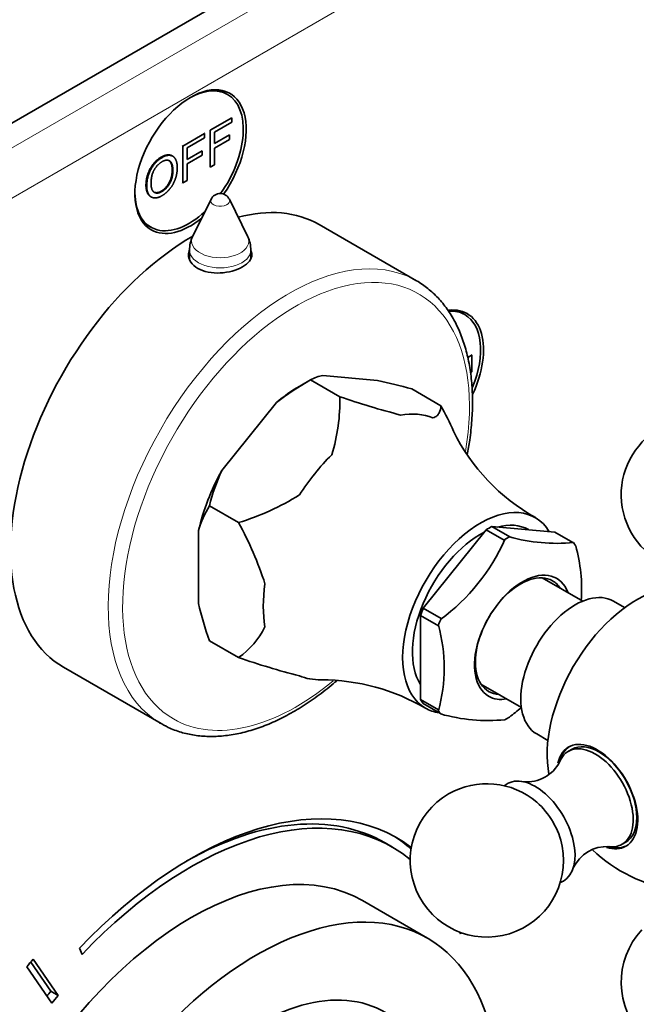
# Model space of a CAD drawing. Units: millimetres. Extents: x 0 to 815, y 0 to 1164.
# Drawn here: x 624 to 684, y 274 to 370 of the extents above; entities that cross this region are included whole.
import ezdxf
from ezdxf import colors
from ezdxf.entities.mleader import LeaderData, LeaderLine
from ezdxf.math import Vec2, Vec3

# ---------------------------------------------------------------- set-up
doc = ezdxf.new("R2010")
doc.units = ezdxf.units.MM
doc.layers.add('DV7_Défaut', color=7, linetype='Continuous')
doc.layers.add('Défaut', color=7, linetype='Continuous')

# ---------------------------------------------------------------- blocks, each defined once
blk = doc.blocks.new('_DOT')
at = {"color": 0}
blk.add_line((0, 0), (-1, 0), dxfattribs=at)
at = {"color": 0, "const_width": 0.333}
blk.add_lwpolyline([(-0.1665, 0, 1), (0.1665, 0, 1)], format="xyb", close=True, dxfattribs=at)
blk = doc.blocks.new('SE6')
at = {"layer": 'DV7_Défaut', "color": 7, "linetype": 'Continuous', "lineweight": 35}
for p, q in [((667.911, 386.106), (604.271, 349.364)), ((643.942, 362.881), (643.212, 363.303)), ((642.259, 359.368), (644.37, 360.587)), ((644.37, 360.16), (642.673, 359.181)), ((644.37, 360.587), (644.37, 360.16)), ((642.259, 355.755), (642.259, 359.368)), ((639.59, 357.827), (641.7, 359.045)), ((641.7, 358.619), (640.004, 357.639)), ((641.7, 359.045), (641.63, 359.086)), ((641.7, 359.045), (641.7, 358.619)), ((642.673, 359.181), (642.673, 358.062)), ((642.673, 358.062), (644.142, 358.91)), ((644.142, 358.483), (642.673, 357.636)), ((644.142, 358.91), (644.142, 358.483)), ((639.59, 357.827), (639.519, 357.867)), ((639.59, 354.214), (639.59, 357.827)), ((640.004, 357.639), (640.004, 356.521)), ((640.004, 356.521), (641.472, 357.368)), ((641.472, 357.368), (641.472, 356.942)), ((642.673, 357.636), (642.673, 355.994)), ((641.472, 356.942), (640.004, 356.094)), ((640.004, 356.094), (640.004, 354.453)), ((642.673, 355.994), (642.259, 355.755)), ((640.004, 354.453), (639.59, 354.214)), ((639.59, 354.214), (639.519, 354.255)), ((642.335, 352.622), (640.54, 348.964)), ((645.926, 348.964), (644.13, 352.622)), ((635.712, 350.312), (636.442, 349.891)), ((662.45, 344.642), (652.904, 350.153)), ((640.233, 347.642), (640.233, 346.741)), ((646.233, 346.891), (646.233, 347.642)), ((667.165, 341.343), (666.434, 341.764)), ((667.495, 337.187), (667.848, 337.391)), ((667.495, 336.927), (667.495, 337.187)), ((667.848, 337.391), (667.777, 337.432)), ((667.848, 337.391), (667.848, 335.758)), ((653.287, 335.375), (658.634, 334.897)), ((667.848, 335.758), (667.711, 335.679)), ((652.072, 334.965), (651.011, 334.353)), ((652.071, 334.964), (652.073, 334.966)), ((654.933, 333.312), (652.071, 334.964)), ((654.935, 333.313), (652.073, 334.966)), ((654.933, 333.312), (654.935, 333.313)), ((661.97, 334.082), (664.832, 332.429)), ((648.735, 332.747), (643.388, 326.094)), ((664.832, 332.429), (664.833, 332.428)), ((642.172, 322.649), (642.173, 322.652)), ((645.034, 320.997), (642.172, 322.649)), ((642.173, 322.652), (645.035, 320.999)), ((645.034, 320.997), (645.035, 320.999)), ((641.111, 320.228), (641.111, 313.098)), ((669.259, 320.294), (663.097, 312.628)), ((671.027, 319.273), (669.259, 320.294)), ((669.815, 320.615), (675.977, 320.064)), ((671.583, 319.594), (669.815, 320.615)), ((673.425, 320.292), (673.389, 320.313)), ((675.977, 320.064), (677.745, 319.044)), ((671.082, 319.341), (671.027, 319.273)), ((671.528, 319.599), (671.583, 319.594)), ((677.745, 319.044), (677.8, 319.039)), ((678.702, 313.32), (674.752, 315.6)), ((682.804, 312.684), (681.702, 313.32)), ((663.097, 312.628), (664.865, 311.608)), ((662.82, 303.696), (662.82, 311.912)), ((662.82, 311.912), (664.587, 310.892)), ((664.865, 311.608), (664.81, 311.539)), ((664.587, 310.892), (664.587, 310.965)), ((642.172, 309.453), (645.034, 307.8)), ((642.173, 309.451), (642.172, 309.453)), ((642.173, 309.451), (645.035, 307.799)), ((645.035, 307.799), (645.034, 307.8)), ((627.904, 306.852), (637.45, 301.34)), ((668.752, 305.208), (672.702, 302.927)), ((664.587, 302.676), (662.82, 303.696)), ((663.097, 303.301), (664.774, 302.333)), ((664.587, 302.603), (664.587, 302.676)), ((674.202, 300.329), (675.304, 299.693)), ((677.66, 298.838), (677.307, 298.633)), ((660.084, 289.267), (659.377, 289.675)), ((682.556, 289.541), (682.91, 289.745)), ((663.518, 280.355), (657.154, 284.03)), ((666.748, 280.791), (666.845, 280.885)), ((629.452, 279.364), (629.721, 278.764)), ((627.37, 274.751), (624.924, 278.309)), ((624.31, 277.551), (626.755, 273.992)), ((626.663, 275.159), (624.693, 278.025)), ((626.663, 275.159), (627.37, 274.751))]:
    blk.add_line(p, q, dxfattribs=at)
at = {"layer": 'DV7_Défaut', "color": 7, "linetype": 'Continuous', "lineweight": 18}
for p, q in [((606.392, 348.139), (670.032, 384.882)), ((672.153, 381.207), (608.514, 344.465))]:
    blk.add_line(p, q, dxfattribs=at)
at = {"layer": 'DV7_Défaut', "color": 7, "linetype": 'Continuous', "lineweight": 35}
for centre, radius, start, end in [((643.233, 352.181), 1, 26.14733, 153.85267), ((643.233, 347.642), 3, 153.85267, 180), ((643.233, 347.642), 3, 0, 26.14733), ((653.802, 331.839), 3.573, 98.28854, 118.95006), ((666.565, 309.548), 29.259, 119.69421, 127.54461), ((644.006, 267.839), 68.636, 74.82757, 77.69455), ((637.501, 332.831), 17.439, 342.64665, 1.58202), ((681.119, 409.504), 80.565, 251.03395, 255.45571), ((634.753, 315.896), 34.323, 24.18632, 28.79192), ((683.669, 338.633), 19.635, 206.22011, 240.7783), ((689.973, 323.726), 7.5, 120, 250.70286), ((663.599, 317.029), 22.151, 155.84219, 165.29538), ((637.521, 345.469), 25.597, 287.07153, 301.74205), ((652.104, 316.855), 11.499, 149.74244, 162.94245), ((614.954, 304.466), 34.323, 17.89622, 28.79192), ((653.269, 327.239), 19.485, 306.32138, 336.09066), ((676.237, 336.932), 17.962, 254.80114, 274.99104), ((663.079, 314.54), 15.518, 355.7662, 15.63131), ((674.26, 320.765), 34.024, 193.0221, 199.41956), ((640.374, 314.421), 8.097, 305.14019, 333.44806), ((649.645, 306.784), 15.516, 344.36745, 15.63255), ((671.228, 384.018), 80.594, 251.03475, 255.45491), ((653.151, 285.649), 19.97, 59.40249, 90.028), ((659.886, 317.763), 19.61, 306.41831, 310.79412), ((669.419, 318.492), 16.849, 254.12677, 275.66542), ((673.241, 299.251), 3.61, 264.64852, 333.20909), ((669.325, 287.963), 7.5, 49.29714, 120), ((669.325, 287.963), 7.5, 120, 10.70286), ((681.061, 285.706), 3.614, 86.58643, 155.18074), ((689.973, 299.884), 15, 226.55042, 261.33348), ((689.973, 276.043), 7.5, 136.8166, 43.1834)]:
    blk.add_arc(centre, radius, start, end, dxfattribs=at)
for centre, major_axis, start_param, end_param in [((640.334, 356.304), (-3.85, -6.668), 1.422613, 6.283185), ((640.192, 356.386), (3.75, 6.495), 0, 0.772152), ((638.919, 357.121), (-3.85, -6.668), -3.37001, -3.326305), ((640.192, 356.386), (3.75, 6.495), 4.54685, 6.283185), ((640.192, 356.386), (3.75, 6.495), 2.36944, 4.225475), ((640.404, 328.502), (-12.5, -21.651), 3.141593, 3.664409), ((640.334, 356.304), (-3.85, -6.668), 0, 0.988311), ((638.919, 357.121), (-3.85, -6.668), 0.184713, 0.228417), ((640.404, 328.502), (-12.5, -21.651), 3.918251, 6.283185), ((643.233, 346.465), (3.1, 0), -3.396281, -3.303583), ((643.233, 346.465), (3.1, 0), 0.205105, 0.254688), ((649.95, 322.991), (-12.5, -21.651), 3.141593, 3.165173), ((663.556, 334.766), (-3.85, -6.668), 1.715084, 3.544017), ((663.415, 334.847), (3.75, 6.495), 0, 0.351393), ((662.142, 335.582), (-3.85, -6.668), -3.37001, -3.326305), ((663.415, 334.847), (3.75, 6.495), 4.944273, 6.283185), ((651.011, 322.379), (7.332, 12.7), 0.785398, 1.006696), ((657.516, 318.623), (7.118, 12.328), 0.079645, 0.443953), ((657.516, 318.623), (7.118, 12.328), 1.126843, 1.491151), ((651.011, 322.379), (-7.333, -12.7), 4.752891, 5.195486), ((668.689, 312.173), (-5.375, -9.31), 2.835176, 6.283185), ((668.689, 312.173), (-4.7, -8.141), 3.141593, 3.672864), ((668.689, 312.173), (-4.7, -8.141), 3.870205, 5.986413), ((669.537, 311.683), (5.375, 9.31), 0.748842, 0.821955), ((671.305, 310.662), (5.396, 9.346), 0.756187, 0.81461), ((671.305, 310.662), (5.396, 9.346), -0.291011, -0.232588), ((672.826, 309.784), (-3.328, -5.765), 2.693745, 6.283185), ((672.627, 309.898), (3.125, 5.413), 0, 3.425387), ((657.516, 318.623), (-7.118, -12.328), 5.315633, 5.679941), ((672.627, 309.898), (3.125, 5.413), 5.999391, 6.283185), ((677.952, 306.824), (3.75, 6.495), 0, 3.141593), ((683.97, 303.35), (6.184, 10.71), 0.584078, 2.557921), ((669.537, 311.683), (-5.375, -9.31), -1.345553, -1.272441), ((671.305, 310.662), (-5.396, -9.346), -1.338208, -1.279785), ((657.516, 318.623), (-7.118, -12.328), 0.079645, 0.331903), ((669.537, 311.683), (-5.375, -9.31), -0.298356, -0.225243), ((672.826, 309.784), (-3.328, -5.765), 0, 0.447847), ((668.689, 312.173), (-5.375, -9.31), 0, 0.225243), ((671.305, 310.662), (-5.396, -9.346), -0.291011, -0.232588), ((649.95, 322.991), (-12.5, -21.651), 6.270736, 6.283185), ((671.305, 310.662), (-5.396, -9.346), 0.756187, 0.81461), ((680.133, 294.203), (2.8, -4.85), 0, 3.697541), ((680.285, 294.291), (-2.625, 4.546), 3.141593, 6.283185), ((680.285, 294.291), (-2.8, 4.85), 0.027209, 0.53294), ((679.932, 294.087), (2.625, -4.546), 0, 3.550487), ((674.063, 290.699), (2.75, -4.763), 0, 3.24824), ((640.334, 255.059), (-20.25, -35.074), 3.072432, 4.316752), ((640.334, 255.059), (-19.75, -34.208), 3.048968, 4.316752), ((673.412, 290.323), (2.39, -4.139), 1.025642, 2.115951), ((639.627, 255.467), (-19.75, -34.208), 3.141593, 3.914411), ((639.627, 255.467), (-20.25, -35.074), 3.035231, 3.124132), ((640.404, 255.018), (-16.75, -29.012), 3.141593, 6.283185), ((680.133, 294.203), (2.8, -4.85), 5.725414, 6.283185), ((680.285, 294.291), (-2.8, 4.85), 2.574514, 3.114383), ((679.932, 294.087), (2.625, -4.546), 5.871032, 6.283185), ((674.063, 290.699), (2.75, -4.763), 6.176538, 6.283185), ((646.768, 251.344), (-16.75, -29.012), 2.413235, 6.283185), ((640.334, 255.059), (-19.75, -34.208), -3.595979, -3.590049), ((640.334, 255.059), (22.5, 38.971), 1.290918, 1.31314), ((646.768, 251.344), (-12.575, -21.781), 3.032321, 6.283185), ((639.627, 255.467), (19, 32.909), 1.288871, 1.305304), ((640.334, 255.059), (19, 32.909), 1.288871, 1.315187)]:
    blk.add_ellipse(centre, major_axis=major_axis, ratio=0.57735, start_param=start_param, end_param=end_param, dxfattribs=at)
at = {"layer": 'DV7_Défaut', "color": 7, "linetype": 'Continuous', "lineweight": 18}
for centre, major_axis, start_param, end_param in [((643.233, 352.475), (-0.933, 0), 6.006996, 6.283185), ((643.233, 352.475), (-0.933, 0), 0, 3.417782), ((643.233, 348.524), (-2.799, 0), 6.006996, 6.283185), ((643.233, 348.524), (-2.799, 0), 0, 3.417782), ((649.95, 322.991), (-12.5, -21.651), 3.165173, 6.270736), ((643.233, 347.642), (-3, 0), 0, 3.141593), ((650.657, 322.583), (-12, -20.785), 2.140917, 6.283185), ((650.657, 322.583), (-12, -20.785), 0, 1.000719)]:
    blk.add_ellipse(centre, major_axis=major_axis, ratio=0.57735, start_param=start_param, end_param=end_param, dxfattribs=at)
at = {"layer": 'DV7_Défaut', "color": 7, "linetype": 'Continuous', "lineweight": 35}
for points, degree, knots in [([(635.972, 353.967), (635.972, 354.866), (636.39, 355.616), (636.809, 356.367), (637.47, 356.749), (637.903, 356.999), (638.251, 356.961), (638.401, 356.944), (638.519, 356.875)], 2, [0, 0, 0, 0.291603, 0.291603, 0.583206, 0.583206, 0.87481, 0.87481, 1, 1, 1]), ([(636.043, 353.926), (636.043, 354.825), (636.461, 355.576), (636.879, 356.326), (637.541, 356.708), (637.974, 356.958), (638.322, 356.92), (638.67, 356.882), (638.852, 356.559), (639.035, 356.237), (639.035, 355.695), (639.035, 355.146), (638.843, 354.601), (638.651, 354.056), (638.298, 353.63), (637.946, 353.204), (637.539, 352.968), (637.097, 352.713), (636.749, 352.759), (636.401, 352.804), (636.222, 353.127), (636.043, 353.45), (636.043, 353.926)], 2, [0, 0, 0, 0.090909, 0.090909, 0.181818, 0.181818, 0.272727, 0.272727, 0.363636, 0.363636, 0.454545, 0.454545, 0.545455, 0.545455, 0.636364, 0.636364, 0.727273, 0.727273, 0.818182, 0.818182, 0.909091, 0.909091, 1, 1, 1]), ([(636.469, 354.165), (636.469, 353.512), (636.774, 353.311), (637.078, 353.111), (637.537, 353.376), (638.004, 353.646), (638.306, 354.2), (638.608, 354.754), (638.608, 355.451), (638.608, 355.892), (638.479, 356.147), (638.35, 356.401), (638.101, 356.439), (637.852, 356.476), (637.543, 356.298), (637.103, 356.044), (636.786, 355.512), (636.469, 354.98), (636.469, 354.165)], 2, [0, 0, 0, 0.111111, 0.111111, 0.222222, 0.222222, 0.333333, 0.333333, 0.444444, 0.444444, 0.555556, 0.555556, 0.666667, 0.666667, 0.777778, 0.777778, 0.888889, 0.888889, 1, 1, 1]), ([(636.732, 353.334), (637.029, 353.165), (637.466, 353.417), (637.933, 353.687), (638.235, 354.241), (638.537, 354.795), (638.537, 355.492), (638.537, 355.933), (638.408, 356.187), (638.327, 356.347), (638.2, 356.421)], 2, [0, 0, 0, 0.208114, 0.208114, 0.426547, 0.426547, 0.644981, 0.644981, 0.863415, 0.863415, 1, 1, 1]), ([(636.418, 352.886), (636.256, 352.98), (636.151, 353.168), (635.972, 353.491), (635.972, 353.967)], 2, [0, 0, 0, 0.368384, 0.368384, 1, 1, 1]), ([(640.231, 347.684), (640.167, 347.528), (640.133, 347.367), (640.132, 346.697), (640.461, 346.194), (641.041, 345.859)], 3, [0, 0, 0, 0, 0.242012, 0.242012, 1, 1, 1, 1]), ([(641.041, 345.859), (641.621, 345.524), (642.425, 345.372), (644.041, 345.455), (644.851, 345.685), (645.996, 346.346), (646.332, 346.772), (646.333, 347.34), (646.299, 347.478), (646.233, 347.611)], 3, [0, 0, 0, 0, 0.3012279, 0.3012279, 0.6024559, 0.6024559, 0.9036838, 0.9036838, 1, 1, 1, 1]), ([(667.411, 327.63), (667.503, 328.116), (667.691, 329.254), (667.879, 331.012), (667.944, 332.88), (667.867, 334.674), (667.646, 336.381), (667.282, 337.986), (666.777, 339.476), (666.134, 340.836), (665.359, 342.051), (664.459, 343.119), (663.451, 344.001), (662.636, 344.575), (662.193, 344.775), (662.122, 344.808)], 3, [0, 0, 0, 0, 0.062354, 0.147091, 0.231922, 0.316836, 0.401799, 0.486716, 0.571457, 0.655844, 0.739677, 0.82279, 0.905139, 0.986858, 1, 1, 1, 1]), ([(664.832, 332.429), (664.813, 332.186), (664.773, 331.951), (664.614, 331.639), (664.544, 331.541), (664.347, 331.369), (664.22, 331.294), (664.045, 331.239)], 3, [0, 0, 0, 0, 0.5, 0.5, 0.75, 0.75, 1, 1, 1, 1]), ([(637.293, 301.455), (637.604, 301.268), (638.222, 300.905), (639.395, 300.472), (640.71, 300.175), (642.106, 300.055), (643.559, 300.114), (645.064, 300.351), (646.609, 300.767), (648.18, 301.359), (649.766, 302.122), (651.351, 303.049), (652.924, 304.131), (654.027, 305.007), (654.606, 305.502), (654.676, 305.562)], 3, [0, 0, 0, 0, 0.061499, 0.143673, 0.225966, 0.308726, 0.392158, 0.476295, 0.561037, 0.64621, 0.731642, 0.817194, 0.902759, 0.988283, 1, 1, 1, 1])]:
    blk.add_open_spline(points, degree=degree, knots=knots, dxfattribs=at)

msp = doc.modelspace()

# ---------------------------------------------------------------- block references
at = {"layer": 'Défaut'}
msp.add_blockref('SE6', (0, 0), dxfattribs=at)

# ---------------------------------------------------------------- leaders
at = {"layer": 'Défaut', "color": 7, "linetype": 'Continuous', "lineweight": 18}
ml = msp.add_multileader_mtext('Standard', dxfattribs=at)
ml.set_content('{\\pxsm0.9;\\fSolid Edge ISO|b1||i0||c0|p34;\\W1.;06/09/2023\\P}', color=256)
ml.set_leader_properties()
ml.set_arrow_properties(name='DOT')
ml.build(insert=Vec2(0, 0))
ml.multileader.update_dxf_attribs({"leader_type": 0, "dogleg_length": 0, "arrow_head_size": 12})
ctx = ml.context
ctx.base_point, ctx.char_height, ctx.arrow_head_size, ctx.landing_gap_size = Vec3(656.602, 1156.973), 12, 12, 4.2
notes = []
notes.append((ctx, [(0, (0, 0, 0), (0, 0), (1, 0), 1, [])]))
ctx.mtext.insert = Vec3(658.602, 1163.093)
for ctx, leaders in notes:
    for number, flags, end, landing, length, lines in leaders:
        leader = LeaderData()
        leader.index, (leader.has_last_leader_line, leader.has_dogleg_vector, leader.attachment_direction) = number, flags
        leader.last_leader_point, leader.dogleg_vector, leader.dogleg_length = Vec3(end), Vec3(landing), length
        for number, points, colour, breaks in lines:
            line = LeaderLine()
            line.index, line.vertices, line.color, line.breaks = number, Vec3.list(points), colors.encode_raw_color(colour), breaks
            leader.lines.append(line)
        ctx.leaders.append(leader)

doc.saveas('drawing.dxf')
